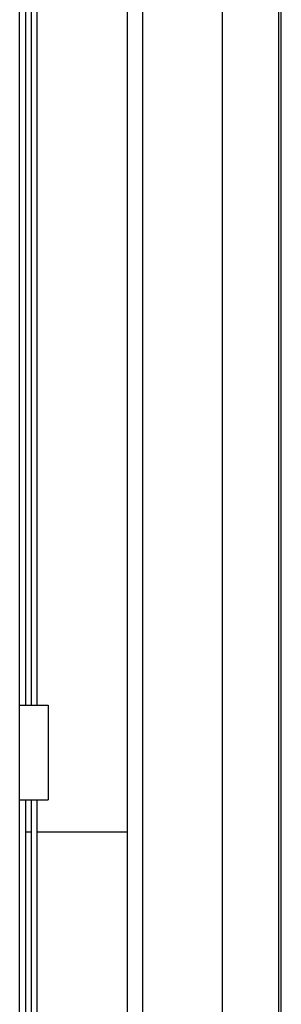
# Model space of a CAD drawing. Units: inches. Extents: x -15.7 to 40, y 0 to 17.7.
# Drawn here: x 31.1 to 31.2, y 7.6 to 7.9 of the extents above; entities that cross this region are included whole.
import ezdxf

# ---------------------------------------------------------------- set-up
doc = ezdxf.new("R2010")
doc.units = ezdxf.units.IN
doc.header["$LTSCALE"] = 2.2
doc.header["$MEASUREMENT"] = 0
doc.layers.get('0').update_dxf_attribs({"linetype": 'CONTINUOUS'})
for name, color, linetype in [('00_COMPONENTS_22', 7, 'CONTINUOUS'), ('3_ALL_AXES', 7, 'CONTINUOUS'), ('7_ALL_FEATURES', 7, 'CONTINUOUS')]:
    doc.layers.add(name, color=color, linetype=linetype)

msp = doc.modelspace()

# ---------------------------------------------------------------- linework, layer by layer
at = {"color": 3, "linetype": 'Continuous'}
for p, q in [((31.07571, 8.22331), (31.07571, 7.64369)), ((31.07926, 8.22331), (31.07926, 7.64369)), ((31.07571, 7.61416), (31.07571, 7.03453)), ((31.07926, 7.61416), (31.07926, 7.03453))]:
    msp.add_line(p, q, dxfattribs=at)
at = {"color": 7, "linetype": 'Continuous'}
for p, q in [((31.07749, 8.22331), (31.07749, 7.64369)), ((31.07749, 7.61416), (31.07749, 7.03453))]:
    msp.add_line(p, q, dxfattribs=at)
at = {"layer": '00_COMPONENTS_22', "color": 7, "linetype": 'Continuous'}
msp.add_line((31.07394, 3.93916), (31.07394, 13.7494), dxfattribs=at)
at = {"layer": '3_ALL_AXES', "color": 7, "linetype": 'Continuous'}
for p, q in [((31.07394, 7.64369), (31.0828, 7.64369)), ((31.0828, 7.64369), (31.0828, 7.61416)), ((31.07394, 7.61416), (31.0828, 7.61416)), ((31.07571, 7.60412), (31.07749, 7.60412)), ((31.07926, 7.60412), (31.1076, 7.60412))]:
    msp.add_line(p, q, dxfattribs=at)
at = {"layer": '7_ALL_FEATURES', "color": 7, "linetype": 'Continuous'}
for p, q in [((31.1076, 6.2677), (31.1076, 11.94762)), ((31.11233, 6.2677), (31.11233, 11.94768)), ((31.13713, 11.94054), (31.13713, 6.27951)), ((31.15485, 6.29723), (31.15485, 11.92282)), ((31.15559, 6.29723), (31.15559, 11.92282))]:
    msp.add_line(p, q, dxfattribs=at)

doc.saveas('drawing.dxf')
